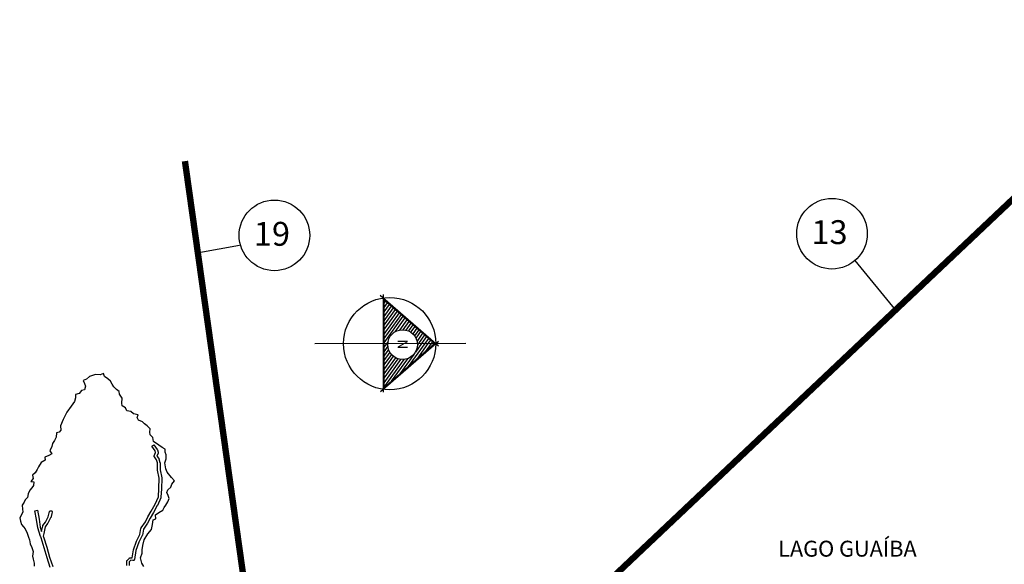
# Model space of a CAD drawing. Extents: x 534120 to 562126, y 6656465 to 6676559.
# Drawn here: x 544306 to 550494, y 6672891 to 6676312 of the extents above; entities that cross this region are included whole.
import ezdxf

# ---------------------------------------------------------------- set-up
doc = ezdxf.new("R2010")
doc.units = 0
doc.layers.get('0').update_dxf_attribs({"color": 250, "linetype": 'CONTINUOUS'})
for name, color, linetype in [('0QUADRA15', 250, 'CONTINUOUS'), ('EMISSÁRIOS', 240, 'CONTINUOUS'), ('ETE', 140, 'CONTINUOUS'), ('LINHAS', 7, 'CONTINUOUS'), ('TEXTO', 7, 'CONTINUOUS')]:
    doc.layers.add(name, color=color, linetype=linetype)
doc.styles.add('ROMANT', font='romant', dxfattribs={"height": 1.5})

# ---------------------------------------------------------------- blocks, each defined once
blk = doc.blocks.new('*X14')
at = {"color": 0}
for p, q in [((88.88, 132.398), (89.217, 132.155)), ((88.962, 132.493), (89.217, 132.309)), ((89.044, 132.588), (89.217, 132.463)), ((89.126, 132.682), (89.217, 132.617)), ((89.209, 132.777), (89.217, 132.771)), ((89.217, 132.771), (89.254, 132.744)), ((89.217, 132.617), (89.609, 132.334)), ((89.217, 132.463), (89.965, 131.924)), ((88.469, 131.923), (88.74, 131.728)), ((88.552, 132.018), (88.835, 131.814)), ((88.634, 132.113), (88.951, 131.885)), ((88.716, 132.208), (89.093, 131.936)), ((88.798, 132.303), (89.217, 132.001)), ((89.217, 132.309), (90.32, 131.513)), ((89.217, 132.155), (89.623, 131.862)), ((89.217, 132.001), (89.277, 131.957)), ((88.059, 131.449), (88.564, 131.085)), ((88.141, 131.544), (88.547, 131.251)), ((88.223, 131.639), (88.564, 131.393)), ((88.305, 131.734), (88.604, 131.518)), ((88.387, 131.828), (88.663, 131.63)), ((89.743, 131.775), (90.675, 131.103)), ((89.943, 131.477), (91.03, 130.693)), ((87.648, 130.975), (88.538, 130.333)), ((87.73, 131.069), (88.752, 130.333)), ((87.812, 131.164), (88.965, 130.333)), ((87.894, 131.259), (89.179, 130.333)), ((87.977, 131.354), (88.65, 130.868)), ((89.947, 131.012), (90.888, 130.333)), ((89.977, 131.144), (91.102, 130.333)), ((89.981, 131.295), (91.316, 130.333)), ((87.237, 130.5), (87.47, 130.333)), ((87.319, 130.595), (87.683, 130.333)), ((87.402, 130.69), (87.897, 130.333)), ((87.484, 130.785), (88.111, 130.333)), ((87.566, 130.88), (88.324, 130.333)), ((89.107, 130.538), (89.217, 130.459)), ((89.217, 130.459), (89.393, 130.333)), ((89.34, 130.525), (89.606, 130.333)), ((89.503, 130.561), (89.82, 130.333)), ((89.633, 130.622), (90.034, 130.333)), ((89.739, 130.699), (90.247, 130.333)), ((89.826, 130.791), (90.461, 130.333)), ((89.896, 130.895), (90.675, 130.333)), ((87.155, 130.405), (87.256, 130.333))]:
    blk.add_line(p, q, dxfattribs=at)
blk = doc.blocks.new('N')
for p, q in [((-0.38, 4.56), (-6.48, -2.48)), ((-0.67, 4.08), (-5.98, -2.06)), ((5.13, -2.47), (-0.95, 4.56)), ((4.65, -2.06), (-0.67, 4.08)), ((-6.59, -2.15), (-2.54, -2.15)), ((-5.98, -2.06), (-2.54, -2.06)), ((-2.54, -2.06), (4.65, -2.06)), ((-2.54, -2.15), (5.2, -2.15))]:
    blk.add_line(p, q)
for centre, radius in [((-0.67, -1.35), 5.58), ((-0.55, 0.21), 1.8)]:
    blk.add_circle(centre, radius)
at = {"layer": 'LINHAS'}
blk.add_line((-0.67, 7.86), (-0.67, -10.38), dxfattribs=at)
at = {"layer": 'LINHAS', "xscale": 2.5, "yscale": 2.5, "zscale": 2.5}
blk.add_blockref('*X14', (-223.71, -327.89), dxfattribs=at)
at = {"style": 'ROMANT'}
blk.add_text('N', height=1.2, dxfattribs=at).set_placement((-1.18, -0.37))

msp = doc.modelspace()

# ---------------------------------------------------------------- linework, layer by layer
at = {"layer": '0QUADRA15'}
for points in [[(545085.8, 6672877.5), (545073.8, 6672898.5), (545065.8, 6672931.9), (545075.8, 6672960.8), (545075.8, 6672982.2), (545079.8, 6673008.5), (545088.8, 6673043.4), (545110.8, 6673082.1), (545134.8, 6673109.5), (545139.8, 6673141.4), (545143.8, 6673171.1), (545161.8, 6673176), (545159.8, 6673200.8), (545180.8, 6673216.6), (545205.8, 6673231.2), (545214.8, 6673246.6), (545224.8, 6673263.2), (545236.8, 6673282.3), (545244.8, 6673303.3), (545239.8, 6673324), (545230.8, 6673342.7), (545237.8, 6673359.6), (545255.8, 6673375.8), (545262.8, 6673394.9), (545277.8, 6673416), (545260.8, 6673435.8), (545232.8, 6673468.8), (545224.8, 6673490.2), (545217.8, 6673528.5), (545225.8, 6673554.4), (545225.8, 6673578.8), (545219.8, 6673595.3), (545219.8, 6673613.3), (545200.8, 6673625.2), (545180.8, 6673640.2), (545145.8, 6673662.3), (545142.8, 6673687.1), (545125.8, 6673703.5), (545123.8, 6673720.8), (545126.8, 6673742.6), (545107.8, 6673760.2), (545089.8, 6673773.7), (545077.8, 6673785.7), (545052.8, 6673796.1), (545043.8, 6673812.3), (545049.8, 6673829.1), (545021.8, 6673835.5), (545003.8, 6673850.8), (544979.8, 6673854.5), (544969.8, 6673873.7), (544949.8, 6673886.4), (544946.8, 6673904), (544949.8, 6673934.8), (544933.8, 6673959.2), (544930.8, 6673976.8), (544914.8, 6673989.2), (544897.8, 6674004.9), (544887.8, 6674023.3), (544875.8, 6674041.3), (544858.8, 6674056.6), (544838.8, 6674070.8), (544831.8, 6674089.6), (544811.8, 6674081.3), (544781.8, 6674083.1), (544743.8, 6674069.9), (544725.8, 6674053.4), (544705.8, 6674044.7), (544713.8, 6674027.1), (544718.8, 6674009.5), (544713.8, 6673987.3), (544693.8, 6673982), (544679.8, 6673964), (544655.8, 6673957.2), (544656.8, 6673937.3), (544650.8, 6673913.3), (544629.8, 6673885.1), (544602.8, 6673847.6), (544579.8, 6673800.6), (544562.8, 6673759.7), (544563.8, 6673734.5), (544554.8, 6673719.9), (544537.8, 6673715.8), (544534.8, 6673689.8), (544524.8, 6673667.7), (544511.8, 6673649.3), (544507.8, 6673630.5), (544495.8, 6673604.2), (544506.8, 6673585.5), (544489.8, 6673573.8), (544464.8, 6673564.8), (544466.8, 6673544.1), (544439.8, 6673531.3), (544423.8, 6673503.9), (544415.8, 6673486.6), (544403.8, 6673465.2), (544385.8, 6673451.3), (544390.8, 6673429.6), (544375.8, 6673411.5), (544394.8, 6673408.2), (544392.8, 6673385.7), (544381.8, 6673370.3), (544368.8, 6673356), (544359.8, 6673333.5), (544354.8, 6673309.8), (544339.8, 6673296.6), (544334.8, 6673280.1), (544321.8, 6673262.1), (544322.8, 6673236.2), (544325.8, 6673219.7), (544316.8, 6673201.7), (544305.8, 6673183.6), (544310.8, 6673161.1), (544317.8, 6673139.8), (544328.8, 6673125.5), (544340.8, 6673113.9), (544353.8, 6673085.8), (544361.8, 6673061.8), (544366.8, 6673043.4), (544371.8, 6673019), (544382.8, 6672996.5), (544389.8, 6672971.8), (544386.8, 6672941.4), (544389.8, 6672923.7), (544397.8, 6672897.8), (544396.8, 6672879.8)], [(544978.8, 6672883.2), (544978.8, 6672909.9), (544978.9, 6672911.3), (544979.3, 6672912.6), (544979.9, 6672913.9), (544980.7, 6672915), (544981.1, 6672915.5), (544995.1, 6672929.8), (544995.7, 6672930.3), (544996.8, 6672931.1), (544998.1, 6672931.7), (544999.4, 6672932.1), (545000.8, 6672932.2), (545001.9, 6672932.1), (545012.3, 6672930.6), (545020.9, 6672981.1), (545021.3, 6672982.5), (545040.3, 6673035.8), (545040.7, 6673036.7), (545061.2, 6673077.6), (545067.9, 6673115.9), (545068.3, 6673117.2), (545068.9, 6673118.5), (545069.2, 6673119), (545095.9, 6673157.7), (545111.7, 6673188.4), (545111.9, 6673188.8), (545132.8, 6673224.4), (545156.7, 6673268), (545177.9, 6673314.4), (545180.8, 6673366.4), (545182.8, 6673431.5), (545172.9, 6673481.2), (545172.8, 6673482.6), (545171.8, 6673527.2), (545165.6, 6673546.3), (545152.3, 6673565.2), (545151.9, 6673565.8), (545151.3, 6673567.1), (545150.9, 6673568.4), (545150.8, 6673569.8), (545150.9, 6673571.2), (545151.3, 6673572.5), (545151.4, 6673573), (545160.2, 6673593.1), (545156.7, 6673602.9), (545136.2, 6673632.4), (545149.4, 6673641.5), (545170.4, 6673611.1), (545171.3, 6673609.3), (545176.3, 6673595.5), (545176.7, 6673594.2), (545176.8, 6673592.8), (545176.7, 6673591.4), (545176.3, 6673590.1), (545176.2, 6673589.6), (545167.9, 6673570.7), (545179.3, 6673554.6), (545180.4, 6673552.5), (545187.4, 6673531.1), (545187.8, 6673528.8), (545188.8, 6673483.7), (545198.7, 6673433.7), (545198.8, 6673432), (545196.8, 6673365.6), (545193.8, 6673312), (545193.7, 6673311.1), (545193.3, 6673309.8), (545193.1, 6673309.2), (545171.1, 6673261.1), (545170.8, 6673260.5), (545146.7, 6673216.4), (545125.8, 6673180.9), (545109.9, 6673149.9), (545109.4, 6673149), (545083.4, 6673111.4), (545076.7, 6673073.7), (545075.9, 6673071.5), (545055.2, 6673029.9), (545036.6, 6672977.8), (545026.9, 6672921.6), (545026.7, 6672920.2), (545026.3, 6672918.8), (545025.7, 6672917.6), (545024.9, 6672916.4), (545023.9, 6672915.5), (545022.8, 6672914.7), (545021.6, 6672914.1), (545020.2, 6672913.7), (545018.8, 6672913.6), (545017.4, 6672913.7), (545016.1, 6672913.9), (545003.7, 6672915.7), (544994.8, 6672906.6), (544994.8, 6672883.9)], [(544498.2, 6672871.5), (544478.2, 6672931.3), (544478.1, 6672931.6), (544460.2, 6672994.2), (544440.3, 6673057.2), (544437.8, 6673063.5), (544437.3, 6673064.7), (544437.2, 6673065.1), (544436.8, 6673066.2), (544419.2, 6673119.3), (544418.9, 6673120.7), (544411.9, 6673171.9), (544400.9, 6673227.1), (544416.7, 6673230.3), (544427.7, 6673174.8), (544427.7, 6673174.3), (544434.7, 6673123.6), (544443.7, 6673096.4), (544450.9, 6673131.3), (544451.3, 6673132.4), (544451.9, 6673133.7), (544452.3, 6673134.3), (544468.1, 6673156.4), (544485.3, 6673188.7), (544492.1, 6673213.4), (544494.1, 6673221.5), (544494.3, 6673222.3), (544494.9, 6673223.6), (544495.7, 6673224.7), (544496.7, 6673225.7), (544497.8, 6673226.5), (544499.1, 6673227.1), (544500.4, 6673227.5), (544501.8, 6673227.6), (544503.2, 6673227.5), (544504.6, 6673227.1), (544505.8, 6673226.5), (544506.9, 6673225.7), (544507.9, 6673224.7), (544508.7, 6673223.6), (544509.3, 6673222.3), (544509.7, 6673221), (544509.8, 6673219.6), (544509.7, 6673218.2), (544509.6, 6673217.7), (544507.6, 6673209.3), (544500.6, 6673183.6), (544499.8, 6673181.9), (544481.8, 6673148.4), (544481.3, 6673147.6), (544466.3, 6673126.4), (544457.7, 6673085.2), (544457.6, 6673084.9), (544453.2, 6673068.1), (544455.3, 6673062.8), (544455.4, 6673062.3), (544475.4, 6672998.9), (544493.4, 6672936.2), (544513.4, 6672876.3)]]:
    msp.add_lwpolyline(points, dxfattribs=at)
at = {"layer": 'EMISSÁRIOS', "const_width": 40}
msp.add_lwpolyline([(553049.4, 6675047.3), (552219.7, 6676191.6, 0.366647), (551574.3, 6676155), (547406, 6672216.4), (547365.9, 6671722.7), (547340.4, 6671418.6), (547340.4, 6671418.6), (546864, 6671261.1)], format="xyb", dxfattribs=at)
msp.add_lwpolyline([(545841.6, 6671891.9), (545344.4, 6675423.9)], dxfattribs=at)
at = {"layer": 'TEXTO'}
for p, q in [((545687.4, 6674894.7), (545431.6, 6674847.9)), ((549555.2, 6674799.1), (549810.4, 6674488.3))]:
    msp.add_line(p, q, dxfattribs=at)
for centre in [(545906.8, 6674957.4), (549411.2, 6674967.8)]:
    msp.add_circle(centre, 221.8, dxfattribs=at)

# ---------------------------------------------------------------- block references
at = {"layer": 'TEXTO', "xscale": 51.99999999890152, "yscale": 51.99999999254942, "zscale": 52, "rotation": 270.0428508425802}
msp.add_blockref('N', (546701.6, 6674242.3), dxfattribs=at)

# ---------------------------------------------------------------- texts
at = {"layer": 'ETE', "insert": (549508.3, 6673038.8), "char_height": 100, "width": 2673.221, "attachment_point": 2}
msp.add_mtext('{\\fArial|b0|i0|c0|p34;LAGO GUAÍBA}', dxfattribs=at)
at = {"layer": 'TEXTO', "char_height": 150, "width": 2673.221, "attachment_point": 2}
for s, insert in [('{\\fArial|b0|i0|c0|p34;19}', (545891.2, 6675042.1)), ('{\\fArial|b0|i0|c0|p34;13}', (549395.6, 6675052.6))]:
    msp.add_mtext(s, dxfattribs=dict(at, insert=insert))

doc.saveas('drawing.dxf')
